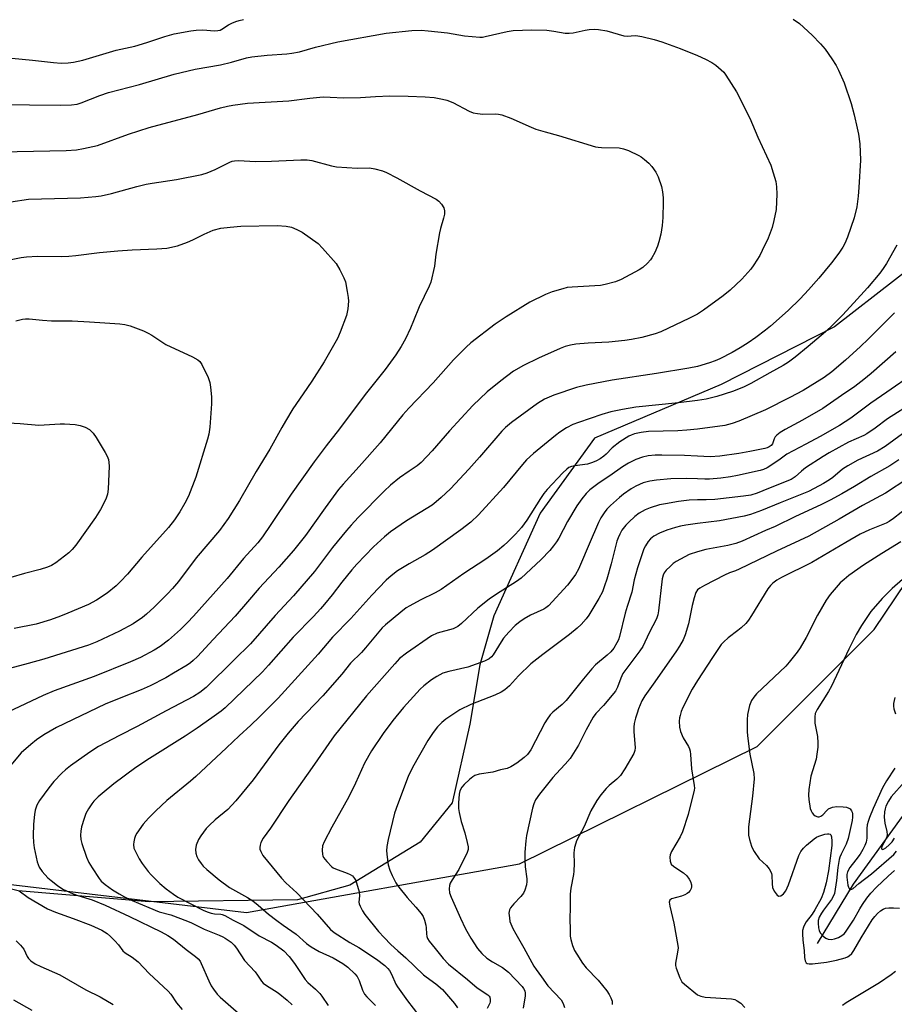
# Model space of a CAD drawing. Units: inches. Extents: x 1309764 to 1315764, y 541447 to 545448.
# Drawn here: x 1310778 to 1311064, y 544608 to 544930 of the extents above; entities that cross this region are included whole.
import ezdxf

# ---------------------------------------------------------------- set-up
doc = ezdxf.new("R2010")
doc.units = ezdxf.units.IN
doc.header["$MEASUREMENT"] = 0
for name, color, linetype in [('HYDRO-Single Line Stream', 4, 'Continuous'), ('NTRL-Pasture Land', 2, 'Continuous'), ('NTRL-Trees', 3, 'Continuous'), ('Undefined', 1, 'Continuous')]:
    doc.layers.add(name, color=color, linetype=linetype)

msp = doc.modelspace()

# ---------------------------------------------------------------- linework, layer by layer
at = {"layer": 'HYDRO-Single Line Stream'}
msp.add_lwpolyline([(1311039.26, 544627.89), (1311051.06, 544647.3), (1311068.56, 544671.45)], dxfattribs=at)
at = {"layer": 'NTRL-Pasture Land'}
msp.add_polyline3d([(1311084.88, 544860.67, 0), (1311044.9, 544829.73, 0), (1311007.77, 544810.82, 0), (1310966.3, 544793.3, 0), (1310948.53, 544768.75, 0), (1310933.31, 544735.12, 0), (1310928.73, 544719.1, 0), (1310925.44, 544699.71, 0), (1310919.72, 544673.98, 0), (1310909.15, 544661.06, 0), (1310886.16, 544646.97, 0), (1310869, 544642.19, 0), (1310820.4, 544641.53, 0), (1310777.55, 544645.15, 0), (1310722.11, 544659, 0), (1310640.26, 544676.91, 0), (1310590.79, 544686.32, 0)], dxfattribs=at)
at = {"layer": 'NTRL-Trees'}
msp.add_polyline3d([(1310619.09, 544665.72, 0), (1310852.31, 544638.04, 0), (1310941.76, 544654.01, 0), (1311019.5, 544692.35, 0), (1311057.84, 544730.68, 0), (1311092.98, 544782.86, 0)], dxfattribs=at)
at = {"layer": 'Undefined'}
for points, elevation in [([(1310772.08, 544918.06), (1310782.24, 544917.04), (1310789.12, 544916.25), (1310791.68, 544916.09), (1310793.96, 544916.2), (1310795.65, 544916.42), (1310798.72, 544917.07), (1310809.59, 544920.33), (1310815.71, 544921.58), (1310819.72, 544922.82), (1310825.6, 544924.79), (1310828.63, 544925.6), (1310834.14, 544926.63), (1310835.86, 544926.87), (1310838.05, 544926.91), (1310841.88, 544926.62), (1310842.95, 544926.69), (1310843.67, 544926.89), (1310844.2, 544927.13), (1310846.44, 544928.57), (1310847.48, 544929.13), (1310848.83, 544929.69), (1310849.93, 544930.05), (1310851.38, 544930.32)], 436), ([(1311031.39, 544930.48), (1311033.38, 544928.98), (1311037.56, 544925.19), (1311040.27, 544922.42), (1311041.78, 544920.6), (1311044.04, 544917.51), (1311045.39, 544915.32), (1311046.18, 544913.8), (1311048.06, 544909.59), (1311050.33, 544902.8), (1311051.33, 544899.09), (1311052.35, 544894.78), (1311052.73, 544892.78), (1311053.18, 544889.65), (1311053.44, 544884.3), (1311052.88, 544875.39), (1311052.6, 544872.48), (1311052.16, 544869.04), (1311051.34, 544865.43), (1311049.13, 544859.07), (1311048.26, 544857.04), (1311047.58, 544855.85), (1311046.27, 544853.89), (1311043.93, 544850.72), (1311039.78, 544845.7), (1311036.37, 544841.83), (1311033.63, 544838.87), (1311029.75, 544835.03), (1311023.9, 544829.96), (1311022.31, 544828.67), (1311019.09, 544826.26), (1311016.56, 544824.53), (1311013.93, 544822.82), (1311011.34, 544821.32), (1311007.37, 544819.3), (1311005.81, 544818.6), (1311003.96, 544817.95), (1311000, 544816.79)], 436), ([(1310771.1, 544902.56), (1310791.27, 544902.27), (1310794.99, 544902.35), (1310796.87, 544902.67), (1310798.22, 544903.1), (1310804.24, 544905.46), (1310807.11, 544906.45), (1310817.26, 544909.07), (1310828.61, 544912.43), (1310835.47, 544914.13), (1310843.82, 544915.45), (1310847.43, 544916.37), (1310852.33, 544917.82), (1310854.07, 544918.1), (1310859.14, 544918.67), (1310865.51, 544919.09), (1310867.22, 544919.29), (1310869.71, 544919.8), (1310874.9, 544921.25), (1310882.27, 544923.07), (1310898.09, 544925.82), (1310906.42, 544926.69), (1310909.49, 544926.79), (1310911.77, 544926.65), (1310918.16, 544925.95), (1310923.67, 544924.94), (1310928.69, 544924.52), (1310929.56, 544924.57), (1310930.44, 544924.72), (1310937.66, 544926.41), (1310939.68, 544926.7), (1310945.8, 544926.93), (1310950.69, 544926.79), (1310952.97, 544926.56), (1310956.63, 544925.89), (1310957.97, 544925.81), (1310959.33, 544925.94), (1310963.21, 544926.79), (1310964.53, 544927.01), (1310966.15, 544927.15), (1310967.54, 544927.1), (1310970.32, 544926.68), (1310975.88, 544925.04), (1310977, 544924.93), (1310979.57, 544925.08), (1310980.42, 544925.04), (1310981.83, 544924.76), (1310985.77, 544923.74), (1310988.28, 544923), (1310994.32, 544920.86), (1311000, 544918.51)], 438), ([(1311000, 544918.51), (1311002.67, 544917.37), (1311004.75, 544916.26), (1311005.97, 544915.43), (1311007.77, 544913.89), (1311008.59, 544913.05), (1311009.3, 544912.11), (1311012.82, 544906.65), (1311017.13, 544898), (1311019.77, 544891.84), (1311024.01, 544882.61), (1311024.83, 544880.14), (1311025.64, 544877.36), (1311025.89, 544875.6), (1311026.02, 544873.21), (1311025.73, 544868.14), (1311025.02, 544864.5), (1311024.48, 544862.28), (1311023.13, 544858.72), (1311021.23, 544854.67), (1311020.39, 544853.09), (1311018.48, 544850.05), (1311017.43, 544848.63), (1311014.56, 544845.36), (1311010.75, 544841.78), (1311008.38, 544839.85), (1311002.01, 544835.2), (1311000, 544833.89)], 438), ([(1310771.88, 544887.06), (1310793.28, 544887.44), (1310796.69, 544887.68), (1310798.98, 544888.06), (1310803.53, 544889.09), (1310813.63, 544892.84), (1310820.42, 544894.93), (1310836.4, 544899.24), (1310843.84, 544901.46), (1310846.09, 544901.99), (1310847.8, 544902.3), (1310852.68, 544902.93), (1310866.21, 544903.68), (1310873.06, 544904.56), (1310877.46, 544904.99), (1310879.69, 544904.96), (1310884.16, 544904.66), (1310889.69, 544904.84), (1310894.61, 544905.16), (1310899.25, 544905.34), (1310905.23, 544905.29), (1310910.88, 544905.05), (1310913.79, 544904.79), (1310916.56, 544904.27), (1310917.94, 544903.89), (1310919.84, 544903.12), (1310925.23, 544900.35), (1310926.58, 544899.83), (1310928.01, 544899.57), (1310929.76, 544899.39), (1310934.02, 544899.49), (1310934.85, 544899.37), (1310935.94, 544899.08), (1310938.91, 544898.08), (1310945.52, 544895.07), (1310947.12, 544894.42), (1310950.09, 544893.53), (1310954.5, 544892.36), (1310966.58, 544888.69), (1310967.44, 544888.5), (1310968.56, 544888.4), (1310974.37, 544888.31), (1310975.78, 544888.05), (1310977.38, 544887.41), (1310980.78, 544885.86), (1310981.52, 544885.42), (1310982.7, 544884.52), (1310984.05, 544883.34), (1310985.02, 544882.25), (1310986.33, 544880.34), (1310987.08, 544878.81), (1310988.19, 544875.62), (1310988.5, 544873.94), (1310988.74, 544871.96), (1310988.77, 544870.51), (1310988.64, 544865.56), (1310988.47, 544862.93), (1310987.97, 544860.04), (1310987.37, 544857.54), (1310986.95, 544856.19), (1310986.01, 544854.11), (1310985.1, 544852.33), (1310984.61, 544851.63), (1310983.62, 544850.58), (1310982.12, 544849.2), (1310980.93, 544848.38), (1310975.01, 544845.28), (1310973.13, 544844.52), (1310969.73, 544843.6), (1310968.29, 544843.31), (1310959.02, 544842.74), (1310957.3, 544842.56), (1310955.86, 544842.2), (1310952.44, 544841.18), (1310950.21, 544840.37), (1310945.16, 544837.76), (1310937.34, 544833.01), (1310933.72, 544830.58), (1310925.83, 544824.53), (1310924.21, 544823.04), (1310920.08, 544818.88), (1310913.47, 544811.4), (1310905.46, 544803.06), (1310903.56, 544800.97), (1310896.11, 544791.81), (1310889.2, 544783.98), (1310883.94, 544778.23), (1310882.44, 544776.48), (1310878.08, 544770.53), (1310871.65, 544761.46), (1310867.75, 544756.55), (1310862.95, 544751.02), (1310856.5, 544744.23), (1310852.66, 544739.67), (1310848.57, 544735.07), (1310841.43, 544727.36), (1310836.23, 544721.88), (1310834.81, 544720.49), (1310833.98, 544719.78), (1310832.91, 544719.01), (1310828.44, 544716.33), (1310825.92, 544714.89), (1310820.79, 544712.17), (1310817.88, 544710.88), (1310811.16, 544708.31), (1310806.09, 544706.23), (1310790.06, 544698.57), (1310785.99, 544696.18), (1310783.56, 544694.51), (1310781.69, 544693.04), (1310778.57, 544690.25), (1310772.29, 544682.86)], 440), ([(1310775.14, 544870.69), (1310780.88, 544871.52), (1310797.92, 544871.92), (1310802.95, 544872.38), (1310804.7, 544872.64), (1310808.14, 544873.36), (1310816.38, 544875.68), (1310819.46, 544876.39), (1310821.46, 544876.75), (1310829.43, 544877.91), (1310837.74, 544879.61), (1310839.39, 544880.17), (1310842.08, 544881.27), (1310846.83, 544883.66), (1310847.62, 544883.95), (1310848.36, 544884.11), (1310849.72, 544884.19), (1310855.24, 544883.89), (1310860.56, 544883.96), (1310870.12, 544884.45), (1310872.21, 544884.35), (1310873.68, 544884.17), (1310880.11, 544882.42), (1310881.82, 544882.06), (1310888.53, 544881.72), (1310892.64, 544881.8), (1310894.31, 544881.48), (1310896.82, 544880.76), (1310898.17, 544880.21), (1310901.57, 544878.54), (1310909.17, 544874.22), (1310914.41, 544871.5), (1310915.28, 544870.83), (1310916.19, 544869.84), (1310916.9, 544868.64), (1310917.17, 544867.68), (1310917.13, 544866.62), (1310916.87, 544865.28), (1310915.87, 544861.9), (1310915.55, 544860.47), (1310914.32, 544853.56), (1310913.86, 544849.56), (1310912.73, 544844.41), (1310912.19, 544843.05), (1310908.9, 544836.25), (1310907.06, 544831.65), (1310905.98, 544829.25), (1310904.37, 544825.83), (1310902.93, 544823.27), (1310901.23, 544820.62), (1310897.75, 544815.79), (1310891.21, 544807.54), (1310882.75, 544796.31), (1310878.4, 544790.75), (1310874.49, 544785.57), (1310867, 544774.97), (1310860.24, 544765.02), (1310857.6, 544760.97), (1310856.02, 544759.05), (1310851.3, 544753.86), (1310845.96, 544747.31), (1310834.99, 544735.07), (1310833.01, 544732.94), (1310830.69, 544730.61), (1310826.75, 544727.14), (1310824.04, 544725.14), (1310822.08, 544723.87), (1310817.64, 544721.5), (1310814.38, 544720.06), (1310802.4, 544715.32), (1310789.36, 544710.6), (1310785.73, 544709.11), (1310774.14, 544703.64)], 442), ([(1310774.21, 544851.52), (1310778.55, 544852.4), (1310780.3, 544852.67), (1310783.86, 544852.84), (1310791.84, 544852.78), (1310794.19, 544852.84), (1310796.45, 544853.06), (1310804.23, 544854.06), (1310810.21, 544854.66), (1310814.91, 544854.99), (1310822.99, 544855.23), (1310826.24, 544855.52), (1310829.74, 544856.29), (1310833.05, 544857.45), (1310834.78, 544858.22), (1310838.42, 544860.12), (1310841.45, 544861.4), (1310843.88, 544862.01), (1310847.01, 544862.39), (1310850.44, 544862.65), (1310862.38, 544862.89), (1310865.35, 544862.7), (1310867.02, 544862.32), (1310868.82, 544861.61), (1310870.5, 544860.69), (1310875.79, 544856.96), (1310877.26, 544855.54), (1310881.7, 544850.46), (1310882.85, 544848.42), (1310884.15, 544845.78), (1310884.71, 544844.43), (1310885.33, 544841.33), (1310885.65, 544839.33), (1310885.75, 544838.19), (1310885.51, 544835.66), (1310885.08, 544833.44), (1310883, 544828.03), (1310882.1, 544825.95), (1310877.8, 544818.27), (1310873.74, 544812), (1310870.84, 544807.83), (1310867.54, 544802.85), (1310865.04, 544798.82), (1310863.85, 544796.79), (1310859.96, 544789.64), (1310855.53, 544782.43), (1310850.02, 544772.93), (1310846.36, 544766.96), (1310843.53, 544763.02), (1310835.88, 544754.14), (1310830.06, 544746.36), (1310828.04, 544744.05), (1310826.42, 544742.36), (1310822.07, 544737.95), (1310819.59, 544735.68), (1310818.24, 544734.63), (1310815.17, 544732.52), (1310810.77, 544730.11), (1310803.32, 544726.6), (1310800.54, 544725.5), (1310785.9, 544720.97), (1310780.83, 544719.5), (1310774.69, 544717.9)], 444), ([(1311065.25, 544856.46), (1311061.86, 544850.43), (1311060.8, 544848.79), (1311059.67, 544847.26), (1311055.69, 544842.53), (1311051.23, 544837.55), (1311047.52, 544833.58), (1311044.49, 544830.5), (1311041.96, 544828.15), (1311036.29, 544823.3), (1311031.97, 544819.84), (1311029.78, 544818.2), (1311028.04, 544817.09), (1311023.65, 544814.69), (1311017.47, 544811.15), (1311015.09, 544809.97), (1311011.49, 544808.62), (1311006.33, 544806.96), (1311002.89, 544806.1), (1311000, 544805.58)], 434), ([(1311000, 544833.89), (1310997.4, 544832.52), (1310988.05, 544828.14), (1310986.11, 544827.46), (1310981.78, 544826.29), (1310978.44, 544825.59), (1310976.18, 544825.24), (1310971.01, 544824.7), (1310964.25, 544824.36), (1310960.17, 544824.02), (1310958.46, 544823.78), (1310956.65, 544823.28), (1310955.03, 544822.63), (1310947.98, 544819.52), (1310943.05, 544817.13), (1310939.81, 544815.18), (1310935.59, 544812.11), (1310931.12, 544808.42), (1310926.43, 544804), (1310918.81, 544795.72), (1310913.11, 544789.17), (1310909.5, 544785.32), (1310908.21, 544784.28), (1310905.54, 544782.53), (1310902.41, 544780.33), (1310899.51, 544777.91), (1310897.42, 544775.95), (1310888.93, 544767.33), (1310886.62, 544764.86), (1310885.12, 544763.11), (1310880.5, 544757.48), (1310874.54, 544749.68), (1310867.71, 544741.63), (1310861.69, 544735.27), (1310853.66, 544725.97), (1310848.27, 544720.73), (1310839.12, 544711.64), (1310837.09, 544710.08), (1310834.92, 544708.71), (1310825.99, 544704.04), (1310816.53, 544698.92), (1310810.74, 544696), (1310803.9, 544692.38), (1310801.01, 544690.53), (1310794.69, 544686), (1310793.04, 544684.76), (1310791.83, 544683.67), (1310789.28, 544680.91), (1310787.57, 544678.88), (1310784.53, 544674.65), (1310783.67, 544673.16), (1310783.1, 544671.55), (1310782.86, 544670.12), (1310782.55, 544666.92), (1310782.42, 544663.1), (1310782.56, 544660.91), (1310782.82, 544659.24), (1310783.82, 544654.62), (1310784.07, 544653.78), (1310784.47, 544652.83), (1310785.39, 544651.49), (1310787.26, 544649.42), (1310788.37, 544648.46), (1310790.48, 544646.84), (1310792.19, 544645.71), (1310795.6, 544644.09), (1310797.12, 544643.56), (1310801.83, 544642.14), (1310806.04, 544640.42), (1310814.06, 544636.71), (1310824.39, 544631.75), (1310826.59, 544630.47), (1310828.38, 544629.26), (1310832.52, 544625.93), (1310835.6, 544623.65), (1310836.49, 544622.87), (1310837.12, 544622.07), (1310837.53, 544621.33), (1310839.95, 544615.62), (1310840.71, 544614.06), (1310841.47, 544612.88), (1310842.69, 544611.35), (1310843.67, 544610.32), (1310854.06, 544601.28)], 438), ([(1311064.49, 544834.32), (1311055.92, 544825.7), (1311053.4, 544823.29), (1311048.43, 544818.79), (1311044, 544815.01), (1311041.5, 544813.2), (1311034.62, 544808.94), (1311030.29, 544806.6), (1311022.27, 544802.54), (1311013.55, 544798.87), (1311011.38, 544798.09), (1311008.92, 544797.43), (1311000, 544796.25)], 432), ([(1310776.8, 544831.65), (1310778.92, 544832.23), (1310780, 544832.37), (1310781.11, 544832.39), (1310785.51, 544831.95), (1310788.47, 544831.75), (1310795.27, 544831.68), (1310800.87, 544831.4), (1310805.89, 544831), (1310810.82, 544830.75), (1310812.44, 544830.53), (1310814.26, 544830.02), (1310818.57, 544828.38), (1310820.11, 544827.69), (1310821.33, 544827), (1310825.9, 544823.99), (1310834.65, 544819.91), (1310836.42, 544818.96), (1310837.04, 544818.4), (1310837.65, 544817.42), (1310839.73, 544813.12), (1310840.34, 544811.46), (1310840.55, 544810.04), (1310840.84, 544806.85), (1310840.91, 544804.52), (1310840.34, 544796.85), (1310839.96, 544794.59), (1310839.57, 544792.92), (1310835.73, 544780.55), (1310833.32, 544774.36), (1310832.11, 544771.98), (1310830.51, 544769.14), (1310828.71, 544766.55), (1310826.73, 544764.05), (1310818.02, 544754.32), (1310813.31, 544748.73), (1310811.11, 544746.42), (1310809.61, 544745.01), (1310806.7, 544742.58), (1310803.21, 544740.29), (1310800.54, 544738.9), (1310793.83, 544735.98), (1310791.39, 544735), (1310788.13, 544733.82), (1310783.44, 544732.41), (1310776.19, 544730.99)], 446), ([(1311064.96, 544821.59), (1311056.92, 544814.48), (1311054.49, 544812.46), (1311051.52, 544810.22), (1311047.12, 544807.25), (1311041.11, 544803.04), (1311034.44, 544799.2), (1311028.68, 544796.14), (1311027.1, 544795.16), (1311025.99, 544794.28), (1311025.42, 544793.7), (1311025.08, 544793.11), (1311024.55, 544791.48), (1311024.15, 544790.94), (1311023.53, 544790.49), (1311022.81, 544790.17), (1311022.05, 544789.95), (1311017.16, 544788.94), (1311013.55, 544788.31), (1311007.37, 544787.44), (1311004.12, 544787.18), (1311000, 544787.39)], 430), ([(1311000, 544816.79), (1310997.22, 544816.24), (1310986.58, 544814.47), (1310972.08, 544812.27), (1310963.54, 544810.67), (1310960.36, 544809.89), (1310953.01, 544807.42), (1310949.86, 544806.03), (1310947.6, 544804.64), (1310939.06, 544798.43), (1310937.12, 544796.81), (1310935.92, 544795.62), (1310928.65, 544787.03), (1310925.15, 544783.1), (1310919.08, 544776.66), (1310916.03, 544773.83), (1310914.46, 544772.45), (1310913.09, 544771.41), (1310904.69, 544766.28), (1310899.44, 544762.59), (1310897.47, 544761.03), (1310893.92, 544757.74), (1310888.46, 544752.09), (1310886.79, 544750.24), (1310883.58, 544746.2), (1310880.42, 544742.04), (1310877.91, 544738.93), (1310876.56, 544737.4), (1310874.21, 544734.91), (1310867.55, 544728.2), (1310859.52, 544718.98), (1310857.53, 544716.82), (1310845.29, 544705.02), (1310844.02, 544703.96), (1310841, 544701.72), (1310836.12, 544698.38), (1310832.19, 544695.78), (1310820.59, 544688.48), (1310816.09, 544685.5), (1310808.84, 544680.13), (1310805.02, 544677.02), (1310803.74, 544675.87), (1310802.37, 544674.47), (1310801.65, 544673.6), (1310800.58, 544671.93), (1310799.76, 544670.44), (1310799.15, 544668.83), (1310798.3, 544666.07), (1310798.02, 544664.7), (1310797.91, 544663.33), (1310798.03, 544661.96), (1310798.38, 544660.57), (1310799.92, 544656.15), (1310800.69, 544654.4), (1310801.73, 544652.64), (1310804.02, 544649.17), (1310804.78, 544648.3), (1310806.06, 544647.18), (1310808.49, 544645.46), (1310810.64, 544644.12), (1310812.36, 544643.17), (1310814.87, 544641.99), (1310823.67, 544638.3), (1310827.49, 544637.25), (1310832.98, 544635.24), (1310834.3, 544634.64), (1310838.41, 544632.54), (1310843.33, 544630.63), (1310844.62, 544630.06), (1310845.36, 544629.63), (1310847.25, 544628.3), (1310848.31, 544627.33), (1310849.01, 544626.38), (1310851.72, 544622.27), (1310855.12, 544618.66), (1310855.97, 544617.54), (1310857.27, 544615.54), (1310857.79, 544614.94), (1310858.84, 544614.11), (1310861.54, 544612.51), (1310862.73, 544611.72), (1310865.66, 544609.38), (1310867.3, 544607.85)], 436), ([(1311070.85, 544814.43), (1311062, 544808.39), (1311056.82, 544804.7), (1311050.21, 544799.79), (1311046.55, 544797.45), (1311040.18, 544793.81), (1311035.51, 544791.28), (1311029.23, 544788.04), (1311026.65, 544786.1), (1311022.82, 544783.61), (1311021.66, 544783.08), (1311020.58, 544782.75), (1311013.08, 544781.05), (1311010.81, 544780.61), (1311007.7, 544780.19), (1311003.93, 544779.88), (1311002.43, 544779.85), (1311000, 544779.97)], 428), ([(1311000, 544805.58), (1310993.79, 544804.87), (1310979.78, 544803.48), (1310975.43, 544802.71), (1310971.66, 544801.92), (1310968.66, 544801.05), (1310960.99, 544798.44), (1310959.24, 544797.77), (1310957.16, 544796.68), (1310954.93, 544795.21), (1310953.5, 544794.15), (1310946.31, 544788.32), (1310944.03, 544786.16), (1310942.69, 544784.67), (1310936.43, 544777.18), (1310928.33, 544768.22), (1310925.77, 544765.76), (1310922.51, 544763.27), (1310913.28, 544756.67), (1310910.79, 544755.07), (1310905.54, 544752.11), (1310901.8, 544749.84), (1310899.67, 544748.27), (1310898.05, 544746.82), (1310893.37, 544741.85), (1310886.5, 544734.28), (1310880.51, 544728.17), (1310875.77, 544722.64), (1310866, 544711.77), (1310862.64, 544708.22), (1310856.61, 544702.09), (1310853.72, 544699.3), (1310849.96, 544695.89), (1310845.8, 544691.92), (1310835.73, 544682.56), (1310833.98, 544681.03), (1310826.28, 544674.66), (1310822.62, 544671.33), (1310820.23, 544668.94), (1310818.53, 544666.92), (1310816.38, 544664.04), (1310816.02, 544663.27), (1310815.68, 544662.2), (1310815.41, 544661.11), (1310815.32, 544660.29), (1310815.48, 544659.08), (1310815.92, 544657.98), (1310817.16, 544655.59), (1310818.17, 544654.11), (1310820.16, 544651.49), (1310821.11, 544650.38), (1310823.94, 544647.56), (1310826.04, 544645.76), (1310828.42, 544644.04), (1310829.87, 544643.09), (1310838.13, 544638.76), (1310839.43, 544638.25), (1310840.76, 544637.84), (1310841.83, 544637.64), (1310843.88, 544637.48), (1310844.39, 544637.37), (1310845.19, 544637.04), (1310847.96, 544635.5), (1310851.42, 544633.74), (1310856.42, 544630.43), (1310860.51, 544628.3), (1310861.99, 544627.36), (1310864.58, 544625.43), (1310866.33, 544623.62), (1310868.06, 544621.38), (1310871.55, 544616.08), (1310872.42, 544615.12), (1310874.93, 544612.95), (1310876.32, 544611.54), (1310877.02, 544610.66), (1310879.11, 544607.63)], 434), ([(1311070.81, 544805.08), (1311062.28, 544799.63), (1311058.17, 544796.55), (1311055.47, 544794.71), (1311054.43, 544794.17), (1311049.47, 544791.94), (1311043.18, 544788.47), (1311041.21, 544787.3), (1311035.36, 544783.53), (1311034.06, 544782.51), (1311032.02, 544780.65), (1311030.64, 544779.75), (1311023.21, 544776.83), (1311019.6, 544775.27), (1311017.44, 544774.6), (1311015.12, 544774.26), (1311005.71, 544773.19), (1311002.86, 544773.07), (1311000, 544773.1)], 426), ([(1310774.28, 544798.29), (1310778.17, 544798.06), (1310784.3, 544797.54), (1310791.3, 544797.99), (1310792.77, 544798.02), (1310796.19, 544797.72), (1310797.89, 544797.48), (1310799.46, 544796.93), (1310800.89, 544796.12), (1310802.06, 544794.93), (1310803.05, 544793.53), (1310806.09, 544788.62), (1310806.72, 544787.38), (1310807.1, 544786.35), (1310807.29, 544785.28), (1310807.35, 544784.17), (1310807.01, 544776.61), (1310806.76, 544774.95), (1310806.28, 544773.37), (1310804.54, 544769.97), (1310802.86, 544767.35), (1310796.43, 544758.31), (1310795.18, 544756.81), (1310794.19, 544755.81), (1310789.91, 544752.48), (1310788.45, 544751.63), (1310787.18, 544751.04), (1310784.79, 544750.27), (1310779.66, 544748.99), (1310775.16, 544747.73)], 448), ([(1311000, 544796.25), (1310996.57, 544795.86), (1310993.55, 544795.64), (1310983.97, 544795.52), (1310981.55, 544795.19), (1310979.34, 544794.7), (1310978.26, 544794.3), (1310977.5, 544793.92), (1310974.63, 544792.12), (1310972.08, 544790.13), (1310970.11, 544788.09), (1310969.3, 544787.35), (1310968.16, 544786.54), (1310966.96, 544785.82), (1310965.64, 544785.29), (1310963.97, 544784.83), (1310959.88, 544784.22), (1310958.72, 544783.98), (1310957.91, 544783.66), (1310957.18, 544783.19), (1310955.91, 544781.94), (1310950.81, 544776.46), (1310949.69, 544775.15), (1310948.56, 544773.52), (1310944.17, 544766.45), (1310942.36, 544764.01), (1310940.44, 544761.85), (1310937.9, 544759.32), (1310936.58, 544758.11), (1310934.51, 544756.42), (1310930.71, 544753.66), (1310923.53, 544748.98), (1310916.04, 544743.79), (1310914.15, 544742.69), (1310909.14, 544740.22), (1310905.78, 544738.44), (1310904.57, 544737.72), (1310902.85, 544736.38), (1310897.84, 544732.18), (1310896.73, 544731.16), (1310891.31, 544724.64), (1310889.93, 544723.15), (1310886.42, 544719.64), (1310883.56, 544716.04), (1310877.33, 544708.94), (1310869.24, 544700.53), (1310865.93, 544696.74), (1310862.91, 544692.88), (1310854.46, 544681.46), (1310848.86, 544674.58), (1310846.23, 544671.77), (1310842.02, 544668.32), (1310840.09, 544666.55), (1310839.09, 544665.51), (1310837.33, 544663.17), (1310836.56, 544661.94), (1310835.89, 544660.04), (1310835.64, 544658.64), (1310835.78, 544657.48), (1310836.1, 544656.34), (1310836.62, 544655.3), (1310837.43, 544654.1), (1310838.17, 544653.24), (1310839.38, 544652.06), (1310843.38, 544648.73), (1310846.8, 544646.26), (1310852.7, 544642.93), (1310854.42, 544641.8), (1310856.19, 544640.39), (1310859.54, 544637.51), (1310862.27, 544635.39), (1310864.34, 544633.84), (1310868.64, 544630.92), (1310872.01, 544627.92), (1310873.54, 544626.76), (1310876.11, 544625.3), (1310880.65, 544623.14), (1310883.88, 544621.3), (1310885.49, 544620.1), (1310887.82, 544617.93), (1310888.53, 544617.03), (1310889.25, 544615.81), (1310890.35, 544612.56), (1310891, 544611.33), (1310891.75, 544610.45), (1310894.56, 544607.58)], 432), ([(1311067.16, 544794.7), (1311061.49, 544790.58), (1311058.98, 544789.06), (1311052.55, 544786.1), (1311049.21, 544784.28), (1311047.52, 544783.12), (1311044.31, 544780.4), (1311043.22, 544779.6), (1311041.3, 544778.43), (1311038.19, 544776.77), (1311036.35, 544775.87), (1311031.49, 544773.82), (1311027.06, 544772.12), (1311020.94, 544769.6), (1311017.42, 544768.34), (1311015.27, 544767.8), (1311007.21, 544766.21), (1311000, 544765.31)], 424), ([(1311000, 544787.39), (1310995.77, 544787.64), (1310988.28, 544787.77), (1310986.19, 544787.73), (1310983.89, 544787.54), (1310982, 544787.12), (1310979.77, 544786.34), (1310977.43, 544785.13), (1310975.44, 544783.92), (1310971.31, 544780.98), (1310967.77, 544778.67), (1310964.77, 544776.35), (1310963.52, 544775.18), (1310962.11, 544773.44), (1310960.49, 544771.12), (1310957.49, 544766.05), (1310954.61, 544760.51), (1310953.88, 544759.37), (1310952.88, 544758.01), (1310951.62, 544756.48), (1310948.85, 544753.59), (1310945.43, 544750.37), (1310942.23, 544747.5), (1310940.79, 544746.38), (1310934.19, 544742.26), (1310931.77, 544740.6), (1310928.04, 544737.61), (1310922.78, 544732.66), (1310921.48, 544731.61), (1310920.05, 544730.91), (1310914.8, 544729.45), (1310912.94, 544728.61), (1310904.69, 544722.9), (1310902.47, 544721.13), (1310900.86, 544719.48), (1310891.62, 544709), (1310881.07, 544695.85), (1310873.87, 544685.48), (1310866.23, 544674.68), (1310860.22, 544665.67), (1310857.78, 544662.35), (1310857, 544660.92), (1310856.77, 544660.12), (1310856.67, 544659.32), (1310856.73, 544658.77), (1310856.98, 544657.97), (1310857.7, 544656.72), (1310863.81, 544649.27), (1310865.23, 544647.77), (1310868.79, 544644.42), (1310871.03, 544642.13), (1310875.46, 544637.45), (1310879.78, 544632.48), (1310881.05, 544631.49), (1310886.13, 544628.26), (1310889.13, 544626.54), (1310894.84, 544622.71), (1310897.61, 544620.65), (1310898.6, 544619.72), (1310899.11, 544619.09), (1310899.78, 544617.87), (1310901.22, 544614.6), (1310901.73, 544613.68), (1310905.06, 544609.13), (1310908.78, 544604.31)], 430), ([(1311065.98, 544786.17), (1311063.01, 544784.28), (1311056.82, 544780.71), (1311051.39, 544777.43), (1311047.29, 544775.07), (1311043.51, 544773.02), (1311040.36, 544771.44), (1311032.14, 544767.66), (1311025.48, 544764.4), (1311022.28, 544763.04), (1311014.63, 544759.6), (1311012.61, 544758.8), (1311009.99, 544758.14), (1311002.76, 544756.87), (1311000, 544756.13)], 422), ([(1311000, 544779.97), (1310996.54, 544780.14), (1310991.27, 544779.97), (1310986.62, 544779.58), (1310984.36, 544779.26), (1310982.26, 544778.71), (1310979.81, 544777.63), (1310978.26, 544776.75), (1310975.83, 544774.99), (1310974.47, 544773.89), (1310971.5, 544771.24), (1310970.32, 544770.01), (1310969.42, 544768.9), (1310968.37, 544767.17), (1310967.59, 544765.64), (1310964.5, 544758.6), (1310961.74, 544751.91), (1310961, 544750.38), (1310960.06, 544748.68), (1310958.9, 544747.02), (1310957.45, 544745.21), (1310951.17, 544738.46), (1310950.33, 544737.74), (1310949.64, 544737.3), (1310945.34, 544735.31), (1310943.28, 544734.19), (1310941.85, 544733.2), (1310940.29, 544731.92), (1310938.24, 544729.81), (1310936.48, 544727.83), (1310935.68, 544726.65), (1310933.11, 544722.32), (1310932.58, 544721.68), (1310931.82, 544721.05), (1310930.3, 544720.31), (1310924.83, 544718.28), (1310918.54, 544716.92), (1310916.67, 544716.35), (1310914.65, 544715.29), (1310912.94, 544714.23), (1310910.4, 544712.27), (1310909.14, 544711.14), (1310903.73, 544705.14), (1310900.19, 544700.87), (1310897.05, 544696.65), (1310893.22, 544690.95), (1310890.99, 544686.89), (1310888.05, 544680.4), (1310885.81, 544675.85), (1310880.29, 544665.98), (1310877.71, 544661.12), (1310877.18, 544659.8), (1310877.06, 544658.42), (1310877.18, 544657.04), (1310877.33, 544656.53), (1310877.58, 544656.04), (1310878.65, 544654.69), (1310880.24, 544653.03), (1310880.68, 544652.68), (1310881.45, 544652.27), (1310885.32, 544650.88), (1310886.32, 544650.45), (1310886.98, 544650), (1310887.69, 544649.2), (1310888.09, 544648.49), (1310888.38, 544647.72), (1310889.18, 544644.79), (1310889.3, 544643.52), (1310889.14, 544641.36), (1310889.22, 544640.84), (1310889.51, 544640.08), (1310890.32, 544638.6), (1310891.1, 544637.4), (1310895.6, 544631.83), (1310897.35, 544629.85), (1310899.63, 544627.55), (1310901.88, 544625.45), (1310904.53, 544623.18), (1310910.27, 544617.65), (1310911.12, 544616.95), (1310914.32, 544614.65), (1310916.52, 544612.81), (1310920.47, 544608.25), (1310921.4, 544606.82)], 428), ([(1311068.84, 544780.04), (1311061.57, 544775.33), (1311054.09, 544771.26), (1311046.4, 544766.79), (1311036.42, 544761.24), (1311025.9, 544756.34), (1311013.69, 544750.36), (1311012.47, 544749.84), (1311010.47, 544749.16), (1311008.88, 544748.45), (1311002.28, 544745.12), (1311000.76, 544744.21), (1311000, 544743.6)], 420), ([(1311000, 544773.1), (1310997.31, 544772.96), (1310993.75, 544772.56), (1310989.51, 544771.85), (1310987.55, 544771.44), (1310984.47, 544770.47), (1310982.85, 544769.84), (1310980.89, 544768.73), (1310979.51, 544767.66), (1310977.54, 544765.85), (1310976.51, 544764.79), (1310975.27, 544763.14), (1310974.55, 544761.92), (1310974.02, 544760.68), (1310973.65, 544759.61), (1310971.71, 544752.19), (1310970.27, 544747.15), (1310969.58, 544744.93), (1310968.86, 544743.04), (1310967.72, 544740.76), (1310964.41, 544735.32), (1310963.57, 544734.16), (1310961.87, 544732.26), (1310960.63, 544731.06), (1310958.1, 544729.02), (1310949.33, 544722.47), (1310945.46, 544719.39), (1310941.39, 544715.51), (1310938.45, 544712.25), (1310936.97, 544710.88), (1310935.73, 544710.15), (1310933.62, 544709.17), (1310925.74, 544706.09), (1310922.22, 544704.38), (1310920.51, 544703.32), (1310917.64, 544701.35), (1310916.33, 544700.21), (1310914.91, 544698.79), (1310913.49, 544696.96), (1310911.72, 544694.29), (1310906.68, 544685.45), (1310905.3, 544682.52), (1310901.75, 544673.3), (1310900.84, 544670.59), (1310898.71, 544661.9), (1310898.32, 544659.62), (1310898.19, 544658.19), (1310898.34, 544656.18), (1310898.74, 544653.61), (1310899.28, 544651.92), (1310900.06, 544650.13), (1310901.26, 544647.73), (1310902.21, 544646.28), (1310904.9, 544642.89), (1310907.81, 544639.78), (1310909.47, 544637.72), (1310910.13, 544636.75), (1310910.66, 544635.49), (1310911.05, 544633.88), (1310911.16, 544633.06), (1310911.22, 544631.05), (1310911.34, 544630.22), (1310911.62, 544629.51), (1310912.15, 544628.62), (1310914.12, 544626.28), (1310916.75, 544622.94), (1310918.46, 544621.08), (1310924.67, 544616.14), (1310927.88, 544613.39), (1310931.36, 544611.06), (1310931.74, 544610.69), (1310931.99, 544610.27), (1310932.16, 544609.56), (1310932.13, 544608.81), (1310931.98, 544608.3), (1310931.13, 544606.62)], 426), ([(1311069.26, 544770.9), (1311064.22, 544767.01), (1311062.79, 544766.04), (1311061.81, 544765.5), (1311056.36, 544763.29), (1311053.33, 544761.82), (1311048.64, 544759.18), (1311037.41, 544752.57), (1311027.51, 544747.69), (1311026.02, 544746.85), (1311024.67, 544745.86), (1311023.87, 544745.09), (1311023.03, 544743.97), (1311017.72, 544735.21), (1311016.73, 544733.74), (1311015.79, 544732.65), (1311014.31, 544731.26), (1311013.21, 544730.31), (1311010.1, 544727.91), (1311008.59, 544726.58), (1311007.8, 544725.75), (1311004.87, 544721.48), (1311000, 544713.95)], 418), ([(1311000, 544765.31), (1310996.19, 544764.84), (1310994.4, 544764.53), (1310992.77, 544764.1), (1310989.95, 544763.16), (1310987.53, 544762.15), (1310985.72, 544761.25), (1310984.58, 544760.37), (1310983.86, 544759.52), (1310982.96, 544758.1), (1310982.46, 544757.05), (1310980.34, 544750.8), (1310979.32, 544746.89), (1310978.53, 544742.84), (1310976.98, 544738.21), (1310976.33, 544735.98), (1310974.5, 544728.33), (1310974.15, 544727.29), (1310973.65, 544726.26), (1310972.56, 544724.52), (1310971.66, 544723.38), (1310970.4, 544722.23), (1310966.64, 544719.07), (1310965.41, 544717.82), (1310962.64, 544714.51), (1310957.03, 544707.43), (1310955.66, 544706.14), (1310952.61, 544703.59), (1310951.81, 544702.72), (1310950.76, 544701.29), (1310950.02, 544700.06), (1310945.46, 544691.28), (1310944.29, 544689.7), (1310943.21, 544688.73), (1310940.85, 544686.95), (1310938.93, 544685.75), (1310937.7, 544685.14), (1310935.55, 544684.71), (1310933.03, 544683.99), (1310928.47, 544683.29), (1310927.14, 544682.92), (1310926.42, 544682.48), (1310925.3, 544681.54), (1310923.57, 544679.96), (1310922.8, 544679.1), (1310922.19, 544677.88), (1310921.93, 544676.81), (1310921.75, 544673.97), (1310921.77, 544672.09), (1310921.98, 544670.76), (1310922.65, 544667.85), (1310923.81, 544664.13), (1310924.62, 544660.97), (1310924.9, 544659.53), (1310924.89, 544658.7), (1310924.56, 544657.64), (1310921.9, 544652.12), (1310919.67, 544648.71), (1310919.03, 544647.58), (1310918.78, 544646.85), (1310918.68, 544645.79), (1310918.83, 544644.44), (1310919.3, 544643.09), (1310922.45, 544636.22), (1310924, 544632.63), (1310925.74, 544629.59), (1310927.96, 544626.27), (1310929.43, 544624.56), (1310931.06, 544623.03), (1310932.85, 544621.83), (1310936.12, 544620), (1310938.09, 544618.53), (1310942.55, 544613.84), (1310943.08, 544613.15), (1310943.44, 544612.41), (1310943.61, 544611.61), (1310943.59, 544610.76), (1310942.94, 544606.69)], 424), ([(1311066.63, 544759.38), (1311060.33, 544755.58), (1311054.37, 544751.76), (1311049.6, 544748.37), (1311047.99, 544747.08), (1311046.69, 544745.9), (1311043.51, 544742.13), (1311042.15, 544740.23), (1311039.31, 544735.35), (1311035.57, 544728.02), (1311033.68, 544724.68), (1311032.7, 544723.2), (1311030.08, 544719.96), (1311028.91, 544718.63), (1311019.36, 544709.58), (1311018.42, 544708.53), (1311017.68, 544707.41), (1311017.07, 544705.78), (1311016.39, 544702.88), (1311016.29, 544701.13), (1311016.31, 544697.02), (1311016.49, 544694.98), (1311017.14, 544689.86), (1311018.43, 544683.48), (1311018.56, 544681.82), (1311017.99, 544676.1), (1311016.73, 544666.07), (1311016.66, 544664.66), (1311016.75, 544663.34), (1311017.03, 544661.97), (1311017.67, 544659.79), (1311017.98, 544659), (1311018.53, 544658), (1311020.16, 544655.64), (1311022.58, 544653.38), (1311023.45, 544652.27), (1311024.03, 544651.32), (1311024.24, 544650.81), (1311024.35, 544650.27), (1311024.43, 544647.39), (1311024.59, 544646.26), (1311025.16, 544645.01), (1311026.09, 544643.71), (1311026.63, 544643.36), (1311027.29, 544643.5), (1311028.17, 544644.13), (1311028.9, 544645.12), (1311029.76, 544647.09), (1311033.2, 544656.67), (1311033.81, 544657.95), (1311034.67, 544659.08), (1311035.75, 544660.07), (1311038.27, 544662.14), (1311038.99, 544662.65), (1311039.77, 544663.04), (1311041.74, 544663.65), (1311042.57, 544663.81), (1311043.07, 544663.82), (1311043.43, 544663.69), (1311043.66, 544663.47), (1311043.92, 544662.78), (1311044.05, 544661.37), (1311044.02, 544659.93), (1311042.91, 544651.72), (1311042.14, 544647.72), (1311041.31, 544644.61), (1311040.47, 544642.58), (1311038.48, 544638.93), (1311037.57, 544637.52), (1311035.63, 544634.99), (1311035.02, 544634.03), (1311034.69, 544633.25), (1311034.42, 544632.14), (1311034.35, 544631.02), (1311034.47, 544629.02), (1311034.92, 544625.63), (1311035.08, 544623.34), (1311035.28, 544622.24), (1311035.58, 544621.57), (1311035.91, 544621.31), (1311036.61, 544621.19), (1311037.69, 544621.23), (1311042.21, 544621.76), (1311045.58, 544622.39), (1311048.4, 544623.17), (1311049.18, 544623.52), (1311049.66, 544623.84), (1311050.52, 544624.64), (1311051.19, 544625.54), (1311053.57, 544629.69), (1311057.23, 544635.62), (1311058.08, 544636.72), (1311058.94, 544637.67), (1311059.94, 544638.55), (1311060.82, 544639.16), (1311061.56, 544639.46), (1311062.69, 544639.59), (1311064.17, 544639.58), (1311066.17, 544639.42)], 416), ([(1311000, 544756.13), (1310997.33, 544755.24), (1310993, 544752.91), (1310992.08, 544752.24), (1310991.02, 544751.29), (1310989.8, 544750.09), (1310989.1, 544749.23), (1310988.73, 544748.42), (1310988.49, 544747.28), (1310987.29, 544736.78), (1310987.06, 544735.49), (1310986.54, 544734.17), (1310984.2, 544729.54), (1310982.1, 544725.07), (1310981.12, 544723.63), (1310975.57, 544716.21), (1310974.87, 544714.77), (1310973.84, 544711.76), (1310973.13, 544710.52), (1310969.25, 544705.81), (1310966.73, 544703.17), (1310965.83, 544702.02), (1310963.56, 544697.87), (1310961.05, 544692.84), (1310958.28, 544688.48), (1310956.72, 544686.53), (1310953.75, 544683.46), (1310952.63, 544682.2), (1310948.23, 544676.76), (1310946.95, 544674.88), (1310946.4, 544673.55), (1310946, 544672.14), (1310944.03, 544663.28), (1310943.75, 544661.48), (1310943.5, 544657.82), (1310943.43, 544655.26), (1310943.59, 544653), (1310944.16, 544649.05), (1310944.17, 544648.22), (1310943.98, 544647.05), (1310943.48, 544645.33), (1310942.99, 544644.32), (1310942.19, 544643.23), (1310939.88, 544640.86), (1310938.79, 544639.58), (1310938.41, 544638.89), (1310938.28, 544637.77), (1310938.4, 544636.3), (1310938.61, 544635.12), (1310939.53, 544632.83), (1310940.47, 544631.07), (1310943.13, 544626.5), (1310946.39, 544620.51), (1310947.16, 544619.33), (1310948.98, 544616.94), (1310951.03, 544614.06), (1310955.39, 544609.47), (1310956.07, 544608.23), (1310956.42, 544606.88)], 422), ([(1311067.09, 544747.07), (1311063.73, 544744.04), (1311060.52, 544740.76), (1311056.79, 544736.53), (1311053.71, 544732.02), (1311051.96, 544729.01), (1311049.54, 544724.25), (1311043.87, 544712.08), (1311042.89, 544710.35), (1311039.17, 544704.44), (1311038.56, 544703.14), (1311038.42, 544702.04), (1311038.47, 544700.04), (1311038.6, 544698.92), (1311039.28, 544695.61), (1311039.44, 544693.6), (1311039.41, 544692.16), (1311039.12, 544689.87), (1311038.82, 544688.17), (1311037.1, 544682.69), (1311036.44, 544678.28), (1311036.39, 544676.48), (1311036.44, 544674.99), (1311036.93, 544672.11), (1311037.2, 544671.28), (1311037.52, 544670.68), (1311037.97, 544670.09), (1311038.53, 544669.62), (1311039.37, 544669.34), (1311039.9, 544669.37), (1311040.41, 544669.53), (1311041.09, 544669.95), (1311042.32, 544671.4), (1311042.93, 544671.93), (1311044.23, 544672.46), (1311045.66, 544672.7), (1311047.76, 544672.66), (1311048.81, 544672.47), (1311049.53, 544672.22), (1311049.96, 544671.94), (1311050.46, 544671.34), (1311050.67, 544670.86), (1311050.78, 544670.32), (1311050.81, 544669.2), (1311050.67, 544668.1), (1311049.32, 544662.22), (1311048.7, 544660.39), (1311047.01, 544657.17), (1311046.61, 544656.17), (1311046.39, 544655.37), (1311046.02, 544652.77), (1311045.57, 544648.46), (1311045.14, 544645.63), (1311044.83, 544644.25), (1311044.45, 544643.27), (1311043.93, 544642.33), (1311041.23, 544638.8), (1311040.57, 544637.84), (1311039.88, 544636.46), (1311039.56, 544635.38), (1311039.51, 544634.51), (1311039.64, 544633.03), (1311039.84, 544632.18), (1311040.22, 544631.42), (1311041.14, 544630.32), (1311041.99, 544629.59), (1311042.76, 544629.28), (1311043.89, 544629.2), (1311044.93, 544629.39), (1311046.2, 544629.83), (1311047.33, 544630.45), (1311048.1, 544631.11), (1311048.75, 544631.95), (1311051.12, 544635.49), (1311053.2, 544639.23), (1311054.09, 544640.66), (1311055.51, 544642.75), (1311056.8, 544644.33), (1311058.66, 544646.29), (1311062.42, 544649.87), (1311064.53, 544651.73)], 414), ([(1311000, 544743.6), (1310999.52, 544742.77), (1310998.9, 544741.05), (1310998.23, 544738.5), (1310997.05, 544732.54), (1310995.95, 544728.94), (1310995.27, 544727.32), (1310994.13, 544725.21), (1310993.17, 544723.72), (1310986.06, 544713.57), (1310982.73, 544708.98), (1310981.83, 544707.34), (1310980.73, 544704.69), (1310980.24, 544703.33), (1310979.75, 544701.6), (1310979.31, 544699.87), (1310979.11, 544698.7), (1310979.14, 544697.24), (1310979.63, 544691.94), (1310979.54, 544691.04), (1310979.17, 544690.04), (1310976.22, 544685.01), (1310974.78, 544682.85), (1310973.62, 544681.64), (1310971.09, 544679.56), (1310970.07, 544678.59), (1310968.33, 544676.57), (1310967.04, 544674.66), (1310965.07, 544671.35), (1310962.87, 544666.21), (1310960.44, 544661.5), (1310960.14, 544660.68), (1310959.78, 544659.27), (1310959.55, 544657.54), (1310959.63, 544654.05), (1310959.51, 544651.55), (1310959.36, 544650.42), (1310958.5, 544645.95), (1310958.26, 544643.99), (1310958.36, 544639.68), (1310958.23, 544635.98), (1310958.27, 544632.4), (1310958.33, 544630.32), (1310958.48, 544629.15), (1310959.07, 544627.2), (1310959.72, 544625.58), (1310960.45, 544624.35), (1310962.38, 544621.49), (1310963.59, 544619.95), (1310967.44, 544615.87), (1310970.28, 544612.38), (1310971.12, 544611.16), (1310971.65, 544610.11), (1310972.03, 544609), (1310972.12, 544607.88)], 420), ([(1311000, 544713.95), (1310998.27, 544711.15), (1310995.23, 544705.16), (1310994.71, 544703.87), (1310994.29, 544702.55), (1310994.13, 544701.74), (1310994.05, 544700.62), (1310994.09, 544698.66), (1310994.42, 544697.3), (1310995.37, 544695.22), (1310997.04, 544692.42), (1310997.37, 544691.64), (1310997.58, 544690.84), (1310997.72, 544689.7), (1310998.03, 544685.08), (1310998.97, 544679.57), (1310999, 544678.76), (1310998.94, 544678.08), (1310996.93, 544670.08), (1310995.05, 544664.45), (1310994.34, 544662.84), (1310991.53, 544658.01), (1310991.08, 544656.93), (1310990.95, 544656.12), (1310991.07, 544654.78), (1310991.42, 544653.82), (1310992.21, 544653.06), (1310995.42, 544651), (1310996.47, 544650.04), (1310997.32, 544648.93), (1310997.73, 544648.19), (1310998.06, 544647.1), (1310998.06, 544646.38), (1310997.94, 544645.91), (1310997.56, 544645.19), (1310997.05, 544644.56), (1310996.62, 544644.21), (1310995.85, 544643.82), (1310994.75, 544643.41), (1310991.47, 544642.55), (1310990.94, 544642.11), (1310990.76, 544641.46), (1310990.95, 544640.15), (1310992.28, 544634.5), (1310993.59, 544627.27), (1310993.63, 544626.42), (1310993.5, 544625.09), (1310992.8, 544621.47), (1310992.82, 544620.64), (1310993.02, 544619.83), (1310994.25, 544616.61), (1310994.91, 544615.38), (1310995.71, 544614.55), (1311000, 544611.05)], 418), ([(1311064.58, 544708.41), (1311064.2, 544706.44), (1311064.2, 544705.59), (1311064.34, 544704.74), (1311064.86, 544703.09)], 412), ([(1311064.59, 544685.24), (1311061.95, 544681.18), (1311060.62, 544678.87), (1311057.55, 544672.11), (1311056.33, 544669.18), (1311055.85, 544667.85), (1311055.6, 544666.72), (1311055.51, 544665.55), (1311055.5, 544662.33), (1311055.25, 544661.01), (1311054.85, 544659.96), (1311054.16, 544658.66), (1311053.23, 544657.15), (1311051.88, 544655.22), (1311049.94, 544652.71), (1311049.11, 544651.3), (1311048.91, 544650.49), (1311048.89, 544649.6), (1311049.25, 544647.03), (1311049.44, 544646.28), (1311049.65, 544645.85), (1311049.93, 544645.58), (1311050.2, 544645.53), (1311050.58, 544645.67), (1311050.97, 544645.93), (1311052.86, 544647.53), (1311057.01, 544650.64), (1311064.28, 544657.04), (1311065.18, 544658.1)], 412), ([(1311067.89, 544680.94), (1311063.41, 544675.88), (1311062.51, 544674.52), (1311061.68, 544672.79), (1311061.43, 544672.01), (1311061.21, 544670.94), (1311061.14, 544669.27), (1311061.34, 544667.29), (1311061.98, 544664.55), (1311062.09, 544663.47), (1311061.94, 544662.61), (1311061.63, 544661.78), (1311060.41, 544659.64), (1311060.27, 544659.07), (1311060.38, 544658.71), (1311060.51, 544658.67), (1311060.88, 544658.76), (1311061.7, 544659.25), (1311062.83, 544660.13), (1311063.76, 544661.13), (1311064.54, 544662.38)], 410), ([(1310777.83, 544645.07), (1310780.86, 544642.98), (1310787.11, 544639.23), (1310789.79, 544638.12), (1310795.56, 544636.08), (1310801.32, 544633.83), (1310804.95, 544632.23), (1310806.69, 544631.12), (1310807.83, 544630.2), (1310809.23, 544628.75), (1310810.36, 544627.45), (1310811.83, 544625.49), (1310812.61, 544624.87), (1310814.86, 544623.37), (1310816.84, 544621.83), (1310820.47, 544618.04), (1310826.63, 544612.32), (1310827.5, 544611.27), (1310829.41, 544608.5), (1310831.25, 544606.33)], 440), ([(1310776.89, 544628.72), (1310778.32, 544627.31), (1310779.41, 544625.98), (1310780.53, 544623.67), (1310780.94, 544622.97), (1310781.7, 544622.19), (1310783.14, 544621.27), (1310784.93, 544620.32), (1310791.15, 544617.68), (1310799.73, 544612.76), (1310804.4, 544610.44), (1310808.62, 544607.94)], 442), ([(1311047.52, 544607.72), (1311048.68, 544608.55), (1311059.56, 544615.07), (1311063.42, 544617.73), (1311064.82, 544618.8)], 418), ([(1311000, 544611.05), (1311001.09, 544610.63), (1311002.51, 544610.35), (1311011.14, 544609.73), (1311012.25, 544609.51), (1311013.02, 544609.16), (1311014.19, 544608.34), (1311015.55, 544606.96)], 418), ([(1310776.01, 544609.41), (1310781.97, 544606.08)], 444)]:
    msp.add_lwpolyline(points, dxfattribs=dict(at, elevation=elevation))

doc.saveas('drawing.dxf')
